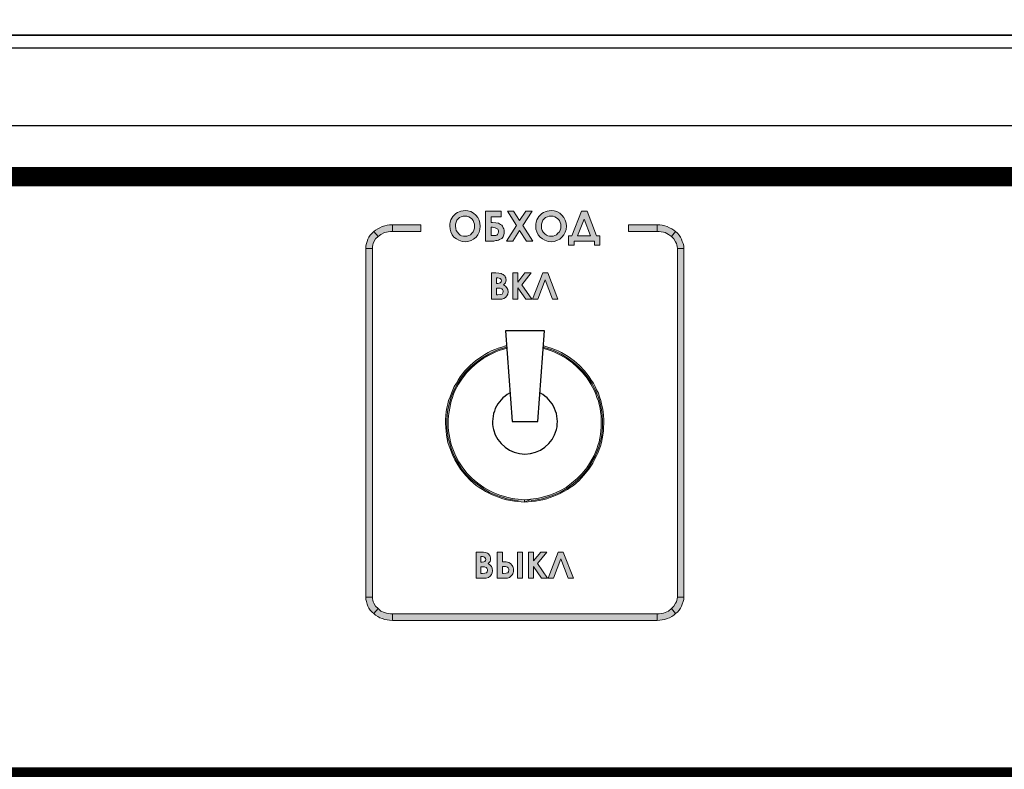
# Model space of a CAD drawing. Units: millimetres. Extents: x 1498 to 1926, y 826 to 1064.
# Drawn here: x 1762 to 1781, y 903 to 917 of the extents above; entities that cross this region are included whole.
import ezdxf

# ---------------------------------------------------------------- set-up
doc = ezdxf.new("R2010")
doc.units = ezdxf.units.MM
doc.layers.add('Кабели', color=7, linetype='Continuous')

# ---------------------------------------------------------------- blocks, each defined once
blk = doc.blocks.new('A$C442C493E')
h = blk.add_hatch(color=8)
h.dxf.hatch_style = 1
h.paths.add_polyline_path([(183.736, 112.414), (183.871, 112.604), (183.979, 112.793), (184.034, 113.01), (184.061, 113.254), (184.034, 113.497), (183.979, 113.714), (183.871, 113.931), (183.709, 114.12), (183.546, 114.256), (183.329, 114.391), (183.113, 114.445), (182.896, 114.472), (182.734, 114.445), (182.571, 114.418), (182.436, 114.364), (182.3, 114.31), (182.165, 114.229), (182.057, 114.12), (181.948, 114.012), (181.867, 113.877), (181.786, 113.741), (181.732, 113.579), (181.705, 113.416), (181.705, 113.281), (181.732, 113.037), (181.786, 112.82), (181.894, 112.604), (182.03, 112.414), (182.219, 112.279), (182.409, 112.171), (182.652, 112.089), (182.896, 112.062), (183.113, 112.089), (183.357, 112.143), (183.546, 112.252)])
h.paths.add_polyline_path([(182.896, 112.495), (182.761, 112.495), (182.625, 112.523), (182.517, 112.577), (182.409, 112.658), (182.3, 112.793), (182.192, 112.929), (182.165, 113.091), (182.138, 113.254), (182.138, 113.416), (182.192, 113.579), (182.246, 113.714), (182.355, 113.822), (182.463, 113.931), (182.598, 113.985), (182.734, 114.039), (182.869, 114.039), (183.032, 114.039), (183.167, 113.985), (183.302, 113.904), (183.411, 113.822), (183.519, 113.687), (183.573, 113.552), (183.627, 113.416), (183.627, 113.254), (183.627, 113.118), (183.573, 112.956), (183.519, 112.82), (183.411, 112.712), (183.302, 112.604), (183.167, 112.55), (183.032, 112.495)], flags=16)
h.paths.add_polyline_path([(185.713, 112.306), (185.821, 112.441), (185.848, 112.523), (185.875, 112.604), (185.902, 112.712), (185.902, 112.82), (185.902, 112.956), (185.875, 113.064), (185.821, 113.145), (185.767, 113.254), (185.713, 113.335), (185.631, 113.389), (185.55, 113.443), (185.469, 113.497), (185.252, 113.525), (185.009, 113.552), (184.9, 113.552), (184.9, 113.985), (185.658, 113.985), (185.658, 114.418), (184.467, 114.418), (184.467, 112.116), (185.117, 112.116), (185.252, 112.143), (185.361, 112.143), (185.469, 112.171), (185.55, 112.225)])
h.paths.add_polyline_path([(185.252, 112.55), (185.144, 112.55), (185.009, 112.55), (184.9, 112.55), (184.9, 113.173), (185.009, 113.173), (185.198, 113.145), (185.361, 113.064), (185.415, 113.037), (185.442, 112.983), (185.469, 112.902), (185.469, 112.82), (185.442, 112.712), (185.388, 112.631), (185.334, 112.577)], flags=16)
h.paths.add_polyline_path([(187.338, 113.308), (188.069, 114.418), (187.581, 114.418), (187.094, 113.687), (186.633, 114.418), (186.146, 114.418), (186.85, 113.308), (186.092, 112.116), (186.579, 112.116), (187.094, 112.929), (187.635, 112.116), (188.123, 112.116)])
h.paths.add_polyline_path([(190.696, 113.254), (190.669, 113.497), (190.614, 113.714), (190.506, 113.931), (190.344, 114.12), (190.181, 114.256), (189.964, 114.391), (189.748, 114.445), (189.531, 114.472), (189.369, 114.445), (189.206, 114.418), (189.071, 114.364), (188.935, 114.31), (188.8, 114.229), (188.664, 114.12), (188.583, 114.012), (188.502, 113.877), (188.421, 113.741), (188.367, 113.579), (188.34, 113.416), (188.34, 113.281), (188.34, 113.037), (188.421, 112.82), (188.529, 112.604), (188.664, 112.414), (188.854, 112.279), (189.044, 112.171), (189.287, 112.089), (189.531, 112.062), (189.748, 112.089), (189.964, 112.143), (190.181, 112.252), (190.344, 112.414), (190.506, 112.604), (190.614, 112.793), (190.669, 113.01)])
h.paths.add_polyline_path([(188.773, 113.254), (188.773, 113.416), (188.827, 113.579), (188.881, 113.714), (188.989, 113.822), (189.098, 113.931), (189.233, 113.985), (189.369, 114.039), (189.504, 114.039), (189.667, 114.039), (189.802, 113.985), (189.937, 113.904), (190.046, 113.822), (190.154, 113.687), (190.208, 113.552), (190.262, 113.416), (190.262, 113.254), (190.262, 113.118), (190.208, 112.956), (190.154, 112.82), (190.046, 112.712), (189.937, 112.604), (189.802, 112.55), (189.667, 112.495), (189.531, 112.495), (189.396, 112.495), (189.26, 112.523), (189.152, 112.577), (189.044, 112.658), (188.908, 112.793), (188.827, 112.929), (188.773, 113.091)], flags=16)
h.paths.add_polyline_path([(193.268, 112.523), (193.025, 112.523), (192.293, 114.418), (191.86, 114.418), (191.129, 112.523), (190.858, 112.523), (190.858, 111.791), (191.291, 111.791), (191.291, 112.116), (192.862, 112.116), (192.862, 111.791), (193.268, 111.791)])
h.paths.add_polyline_path([(191.562, 112.523), (192.077, 113.795), (192.564, 112.523)], flags=16)
h.paths.add_polyline_path([(189.071, 109.11), (189.639, 107.621), (190.046, 107.621), (189.26, 109.652), (188.881, 109.652), (188.096, 107.621), (188.502, 107.621)])
h.paths.add_polyline_path([(187.987, 109.652), (187.5, 109.652), (186.958, 108.948), (186.958, 109.652), (186.579, 109.652), (186.579, 107.621), (186.958, 107.621), (186.958, 108.515), (187.581, 107.621), (188.042, 107.621), (187.256, 108.731)])
h.paths.add_polyline_path([(185.929, 108.812), (186.011, 108.894), (186.038, 109.002), (186.065, 109.11), (186.038, 109.192), (186.038, 109.273), (185.983, 109.354), (185.956, 109.435), (185.875, 109.489), (185.821, 109.544), (185.74, 109.571), (185.658, 109.598), (185.496, 109.625), (185.252, 109.652), (184.927, 109.652), (184.927, 107.621), (185.496, 107.621), (185.713, 107.621), (185.875, 107.675), (186.011, 107.756), (186.119, 107.892), (186.173, 108.027), (186.2, 108.19), (186.173, 108.379), (186.119, 108.515), (186.011, 108.623), (185.848, 108.731)])
h.paths.add_polyline_path([(185.523, 108.867), (185.415, 108.84), (185.306, 108.84), (185.306, 109.273), (185.415, 109.273), (185.523, 109.246), (185.604, 109.219), (185.658, 109.137), (185.686, 109.056), (185.658, 108.975), (185.604, 108.894)], flags=16)
h.paths.add_polyline_path([(185.604, 108.487), (185.713, 108.433), (185.767, 108.379), (185.794, 108.325), (185.821, 108.271), (185.821, 108.217), (185.794, 108.108), (185.74, 108.027), (185.604, 108), (185.415, 107.973), (185.306, 107.973), (185.306, 108.487), (185.388, 108.487)], flags=16)
h.paths.add_polyline_path([(197.683, 113.362), (195.489, 113.362), (195.489, 112.848), (197.683, 112.848)])
h.paths.add_polyline_path([(198.982, 112.956), (198.82, 113.064), (198.657, 113.145), (198.468, 113.227), (198.278, 113.281), (198.089, 113.335), (197.899, 113.362), (197.683, 113.362), (197.683, 112.848), (197.845, 112.848), (198.008, 112.82), (198.17, 112.793), (198.305, 112.766), (198.576, 112.631), (198.793, 112.468), (199.118, 112.848)])
h.paths.add_polyline_path([(199.632, 112.089), (199.578, 112.252), (199.497, 112.414), (199.389, 112.577), (199.253, 112.712), (199.118, 112.848), (198.793, 112.468), (198.982, 112.279), (199.118, 112.062), (199.172, 111.927), (199.199, 111.818), (199.226, 111.683), (199.253, 111.548), (199.741, 111.548), (199.741, 111.737), (199.687, 111.927)])
h.paths.add_polyline_path([(199.741, 111.548), (199.253, 111.548), (199.253, 84.656), (199.741, 84.656)])
h.paths.add_polyline_path([(179.484, 113.362), (177.29, 113.362), (177.29, 112.848), (179.484, 112.848)])
h.paths.add_polyline_path([(177.29, 113.362), (177.074, 113.362), (176.884, 113.335), (176.695, 113.281), (176.505, 113.227), (176.315, 113.145), (176.153, 113.064), (175.99, 112.956), (175.855, 112.848), (176.18, 112.468), (176.397, 112.631), (176.668, 112.766), (176.83, 112.793), (176.965, 112.82), (177.128, 112.848), (177.29, 112.848)])
h.paths.add_polyline_path([(175.855, 112.062), (175.99, 112.279), (176.18, 112.468), (175.855, 112.848), (175.72, 112.712), (175.584, 112.577), (175.476, 112.414), (175.395, 112.252), (175.341, 112.089), (175.286, 111.927), (175.232, 111.737), (175.232, 111.548), (175.747, 111.548), (175.747, 111.683), (175.774, 111.818), (175.801, 111.927)])
h.paths.add_polyline_path([(175.747, 111.548), (175.232, 111.548), (175.232, 84.656), (175.747, 84.656)])
h.paths.add_polyline_path([(175.99, 83.952), (175.855, 84.169), (175.801, 84.277), (175.774, 84.412), (175.747, 84.521), (175.747, 84.656), (175.232, 84.656), (175.232, 84.466), (175.286, 84.304), (175.341, 84.114), (175.395, 83.952), (175.476, 83.789), (175.584, 83.654), (175.72, 83.491), (175.855, 83.383), (176.18, 83.762)])
h.paths.add_polyline_path([(177.29, 83.356), (177.128, 83.356), (176.965, 83.383), (176.83, 83.41), (176.668, 83.464), (176.397, 83.573), (176.18, 83.762), (175.855, 83.383), (175.99, 83.248), (176.153, 83.166), (176.315, 83.058), (176.505, 83.004), (176.695, 82.923), (176.884, 82.896), (177.074, 82.869), (177.29, 82.842)])
h.paths.add_polyline_path([(197.683, 83.356), (177.29, 83.356), (177.29, 82.842), (197.683, 82.842)])
h.paths.add_polyline_path([(198.82, 83.166), (198.982, 83.248), (199.118, 83.383), (198.793, 83.762), (198.576, 83.573), (198.305, 83.464), (198.17, 83.41), (198.008, 83.383), (197.845, 83.356), (197.683, 83.356), (197.683, 82.842), (197.899, 82.869), (198.089, 82.896), (198.278, 82.923), (198.468, 83.004), (198.657, 83.058)])
h.paths.add_polyline_path([(199.632, 84.114), (199.687, 84.304), (199.741, 84.466), (199.741, 84.656), (199.253, 84.656), (199.226, 84.521), (199.199, 84.412), (199.172, 84.277), (199.118, 84.169), (198.982, 83.952), (198.793, 83.762), (199.118, 83.383), (199.253, 83.491), (199.389, 83.654), (199.497, 83.789), (199.578, 83.952)])
h = blk.add_hatch(color=8)
h.dxf.hatch_style = 1
h.paths.add_polyline_path([(187.468, 92.163), (186.715, 92.239), (186.417, 92.293), (186.119, 92.347), (185.848, 92.428), (185.577, 92.51), (185.306, 92.618), (185.063, 92.726), (184.792, 92.834), (184.331, 93.105), (183.871, 93.43), (183.438, 93.809), (183.059, 94.189), (182.707, 94.622), (182.409, 95.082), (182.138, 95.57), (181.948, 96.084), (181.84, 96.355), (181.759, 96.626), (181.705, 96.897), (181.65, 97.195), (181.623, 97.465), (181.596, 97.763), (181.596, 98.061), (181.596, 98.332), (181.623, 98.63), (181.65, 98.928), (181.705, 99.226), (181.759, 99.496), (181.813, 99.767), (181.921, 100.038), (182.003, 100.309), (182.111, 100.553), (182.382, 101.067), (182.68, 101.528), (183.032, 101.961), (183.411, 102.367), (183.817, 102.719), (184.277, 103.044), (184.738, 103.315), (185.252, 103.559), (185.523, 103.667), (185.767, 103.748), (186.065, 103.829), (186.102, 103.837), (186.088, 104.035), (186.011, 104.019), (185.713, 103.938), (185.442, 103.857), (185.171, 103.748), (184.9, 103.64), (184.656, 103.505), (184.413, 103.369), (184.169, 103.207), (183.682, 102.882), (183.275, 102.503), (182.869, 102.096), (182.517, 101.636), (182.355, 101.392), (182.219, 101.148), (182.057, 100.905), (181.948, 100.634), (181.84, 100.39), (181.732, 100.092), (181.623, 99.821), (181.569, 99.551), (181.488, 99.253), (181.434, 98.955), (181.407, 98.657), (181.38, 98.359), (181.38, 98.034), (181.407, 97.736), (181.434, 97.438), (181.461, 97.14), (181.515, 96.87), (181.569, 96.572), (181.65, 96.301), (181.759, 96.03), (181.867, 95.759), (181.975, 95.488), (182.111, 95.245), (182.246, 94.974), (182.544, 94.514), (182.923, 94.053), (183.302, 93.647), (183.736, 93.268), (183.979, 93.105), (184.223, 92.943), (184.467, 92.807), (184.711, 92.672), (184.981, 92.537), (185.252, 92.428), (185.523, 92.32), (185.794, 92.239), (186.092, 92.157), (186.39, 92.103), (186.688, 92.049), (187.472, 91.978)])
h.paths.add_polyline_path([(187.986, 92.211), (187.468, 92.163), (187.472, 91.978)])
h.paths.add_polyline_path([(188.61, 92.103), (188.881, 92.157), (189.179, 92.239), (189.45, 92.32), (189.721, 92.428), (189.991, 92.537), (190.262, 92.672), (190.506, 92.807), (190.777, 92.943), (190.993, 93.105), (191.237, 93.268), (191.671, 93.647), (192.05, 94.053), (192.429, 94.514), (192.727, 94.974), (192.862, 95.245), (192.997, 95.488), (193.133, 95.759), (193.214, 96.03), (193.322, 96.301), (193.404, 96.572), (193.458, 96.87), (193.512, 97.14), (193.566, 97.438), (193.566, 97.736), (193.593, 98.034), (193.593, 98.359), (193.566, 98.657), (193.539, 98.955), (193.485, 99.253), (193.404, 99.551), (193.35, 99.821), (193.241, 100.092), (193.16, 100.39), (193.025, 100.634), (192.916, 100.905), (192.781, 101.148), (192.618, 101.392), (192.456, 101.636), (192.104, 102.096), (191.698, 102.503), (191.291, 102.882), (190.831, 103.207), (190.587, 103.369), (190.316, 103.505), (190.073, 103.64), (189.802, 103.748), (189.531, 103.857), (189.26, 103.938), (188.962, 104.019), (188.923, 104.027), (188.91, 103.834), (188.935, 103.829), (189.206, 103.748), (189.45, 103.667), (189.721, 103.559), (190.235, 103.315), (190.696, 103.044), (191.156, 102.719), (191.562, 102.367), (191.941, 101.961), (192.293, 101.528), (192.591, 101.067), (192.862, 100.553), (192.97, 100.309), (193.052, 100.038), (193.16, 99.767), (193.214, 99.496), (193.295, 99.226), (193.322, 98.928), (193.377, 98.63), (193.377, 98.332), (193.377, 98.061), (193.377, 97.763), (193.35, 97.465), (193.322, 97.195), (193.268, 96.897), (193.214, 96.626), (193.133, 96.355), (193.052, 96.084), (192.835, 95.57), (192.564, 95.082), (192.266, 94.622), (191.914, 94.189), (191.535, 93.809), (191.102, 93.43), (190.669, 93.105), (190.181, 92.834), (189.91, 92.726), (189.667, 92.618), (189.396, 92.51), (189.125, 92.428), (188.854, 92.347), (188.556, 92.293), (188.395, 92.249), (187.986, 92.211), (187.472, 91.978), (188.312, 92.049)])
h = blk.add_hatch(color=8)
h.dxf.hatch_style = 1
h.paths.add_polyline_path([(184.927, 87.012), (184.819, 87.12), (184.656, 87.229), (184.738, 87.31), (184.819, 87.391), (184.846, 87.499), (184.846, 87.608), (184.846, 87.689), (184.819, 87.77), (184.792, 87.852), (184.738, 87.906), (184.684, 87.987), (184.629, 88.041), (184.548, 88.068), (184.467, 88.095), (184.304, 88.122), (184.061, 88.122), (183.736, 88.122), (183.736, 86.118), (184.304, 86.118), (184.521, 86.118), (184.684, 86.173), (184.819, 86.254), (184.927, 86.389), (184.981, 86.525), (185.009, 86.687), (184.981, 86.877)])
h.paths.add_polyline_path([(184.602, 86.822), (184.629, 86.768), (184.629, 86.714), (184.602, 86.606), (184.548, 86.525), (184.413, 86.497), (184.223, 86.47), (184.115, 86.47), (184.115, 86.985), (184.196, 86.985), (184.386, 86.985), (184.521, 86.931), (184.575, 86.877)], flags=16)
h.paths.add_polyline_path([(184.413, 87.391), (184.331, 87.364), (184.196, 87.337), (184.115, 87.337), (184.115, 87.77), (184.223, 87.77), (184.331, 87.743), (184.413, 87.716), (184.467, 87.635), (184.494, 87.554), (184.467, 87.472)], flags=16)
h.paths.add_polyline_path([(186.525, 87.093), (186.39, 87.229), (186.254, 87.31), (186.065, 87.364), (185.848, 87.364), (185.767, 87.364), (185.767, 88.122), (185.361, 88.122), (185.361, 86.118), (185.929, 86.118), (186.146, 86.118), (186.308, 86.173), (186.417, 86.254), (186.525, 86.362), (186.579, 86.443), (186.606, 86.525), (186.633, 86.633), (186.633, 86.714), (186.633, 86.822), (186.606, 86.931), (186.579, 87.012)])
h.paths.add_polyline_path([(185.767, 87.012), (185.848, 87.012), (186.011, 87.012), (186.146, 86.958), (186.2, 86.904), (186.227, 86.85), (186.254, 86.795), (186.254, 86.741), (186.227, 86.606), (186.173, 86.525), (186.065, 86.497), (185.848, 86.47), (185.767, 86.47)], flags=16)
h.paths.add_polyline_path([(187.31, 88.122), (186.931, 88.122), (186.931, 86.118), (187.31, 86.118)])
h.paths.add_polyline_path([(188.475, 87.229), (189.179, 88.122), (188.719, 88.122), (188.15, 87.445), (188.15, 88.122), (187.771, 88.122), (187.771, 86.118), (188.15, 86.118), (188.15, 87.012), (188.773, 86.118), (189.233, 86.118)])
h.paths.add_polyline_path([(190.262, 87.608), (190.831, 86.118), (191.237, 86.118), (190.452, 88.122), (190.073, 88.122), (189.287, 86.118), (189.694, 86.118)])
at = {"color": 8}
for p, q in [((457.6, 128), (24.6, 128)), ((456.5, 128), (26.5, 128)), ((456.5, 127), (26.5, 127)), ((456.6, 121), (25.6, 121)), ((189.006, 105.182), (186.006, 105.182)), ((186.006, 105.182), (186.506, 98.182)), ((188.506, 98.182), (189.006, 105.182)), ((186.506, 98.182), (188.506, 98.182))]:
    blk.add_line(p, q, dxfattribs=at)
at = {"color": 8, "lineweight": 0}
for p, q in [((181.786, 113.741), (181.867, 113.877)), ((181.867, 113.877), (181.948, 114.012)), ((181.948, 114.012), (182.057, 114.12)), ((182.057, 114.12), (182.165, 114.229)), ((182.165, 114.229), (182.3, 114.31)), ((182.3, 114.31), (182.436, 114.364)), ((182.463, 113.931), (182.355, 113.822)), ((182.436, 114.364), (182.571, 114.418)), ((182.598, 113.985), (182.463, 113.931)), ((182.571, 114.418), (182.734, 114.445)), ((182.734, 114.039), (182.598, 113.985)), ((182.734, 114.445), (182.896, 114.472)), ((182.869, 114.039), (182.734, 114.039)), ((183.032, 114.039), (182.869, 114.039)), ((182.869, 114.039), (182.869, 114.039)), ((182.896, 114.472), (183.113, 114.445)), ((182.896, 114.472), (182.896, 114.472)), ((183.167, 113.985), (183.032, 114.039)), ((183.113, 114.445), (183.329, 114.391)), ((183.302, 113.904), (183.167, 113.985)), ((183.411, 113.822), (183.302, 113.904)), ((183.329, 114.391), (183.546, 114.256)), ((183.546, 114.256), (183.709, 114.12)), ((183.709, 114.12), (183.871, 113.931)), ((183.871, 113.931), (183.979, 113.714)), ((184.467, 112.116), (184.467, 114.418)), ((184.467, 114.418), (185.658, 114.418)), ((185.658, 113.985), (184.9, 113.985)), ((184.9, 113.985), (184.9, 113.552)), ((185.658, 114.418), (185.658, 113.985)), ((186.146, 114.418), (186.633, 114.418)), ((186.85, 113.308), (186.146, 114.418)), ((186.146, 114.418), (186.146, 114.418)), ((186.633, 114.418), (187.094, 113.687)), ((187.094, 113.687), (187.581, 114.418)), ((188.069, 114.418), (187.338, 113.308)), ((187.581, 114.418), (188.069, 114.418)), ((188.421, 113.741), (188.502, 113.877)), ((188.502, 113.877), (188.583, 114.012)), ((188.583, 114.012), (188.664, 114.12)), ((188.664, 114.12), (188.8, 114.229)), ((188.8, 114.229), (188.935, 114.31)), ((188.935, 114.31), (189.071, 114.364)), ((189.098, 113.931), (188.989, 113.822)), ((189.071, 114.364), (189.206, 114.418)), ((189.233, 113.985), (189.098, 113.931)), ((189.206, 114.418), (189.369, 114.445)), ((189.369, 114.039), (189.233, 113.985)), ((189.369, 114.445), (189.531, 114.472)), ((189.504, 114.039), (189.369, 114.039)), ((189.667, 114.039), (189.504, 114.039)), ((189.504, 114.039), (189.504, 114.039)), ((189.531, 114.472), (189.748, 114.445)), ((189.531, 114.472), (189.531, 114.472)), ((189.802, 113.985), (189.667, 114.039)), ((189.748, 114.445), (189.964, 114.391)), ((189.937, 113.904), (189.802, 113.985)), ((190.046, 113.822), (189.937, 113.904)), ((189.964, 114.391), (190.181, 114.256)), ((190.181, 114.256), (190.344, 114.12)), ((190.344, 114.12), (190.506, 113.931)), ((190.506, 113.931), (190.614, 113.714)), ((191.129, 112.523), (191.86, 114.418)), ((191.86, 114.418), (192.293, 114.418)), ((191.86, 114.418), (191.86, 114.418)), ((192.293, 114.418), (193.025, 112.523)), ((176.153, 113.064), (176.315, 113.145)), ((176.315, 113.145), (176.505, 113.227)), ((176.505, 113.227), (176.695, 113.281)), ((176.695, 113.281), (176.884, 113.335)), ((176.884, 113.335), (177.074, 113.362)), ((177.074, 113.362), (177.29, 113.362)), ((177.29, 113.362), (177.29, 112.848)), ((177.29, 113.362), (179.484, 113.362)), ((177.29, 112.848), (177.29, 113.362)), ((177.29, 113.362), (177.29, 113.362)), ((179.484, 112.848), (179.484, 113.362)), ((179.484, 112.848), (179.484, 113.362)), ((181.705, 113.416), (181.732, 113.579)), ((181.705, 113.281), (181.705, 113.416)), ((181.732, 113.037), (181.705, 113.281)), ((181.732, 113.579), (181.786, 113.741)), ((182.192, 113.579), (182.138, 113.416)), ((182.138, 113.416), (182.138, 113.254)), ((182.138, 113.254), (182.165, 113.091)), ((182.165, 113.091), (182.192, 112.929)), ((182.246, 113.714), (182.192, 113.579)), ((182.355, 113.822), (182.246, 113.714)), ((183.519, 113.687), (183.411, 113.822)), ((183.573, 113.552), (183.519, 113.687)), ((183.627, 113.416), (183.573, 113.552)), ((183.573, 112.956), (183.627, 113.118)), ((183.627, 113.254), (183.627, 113.416)), ((183.627, 113.118), (183.627, 113.254)), ((183.979, 113.714), (184.034, 113.497)), ((184.034, 113.497), (184.061, 113.254)), ((184.061, 113.254), (184.034, 113.01)), ((184.9, 113.552), (185.009, 113.552)), ((184.9, 113.173), (184.9, 112.55)), ((185.009, 113.173), (184.9, 113.173)), ((184.9, 113.173), (184.9, 113.173)), ((185.009, 113.552), (185.252, 113.525)), ((185.198, 113.145), (185.009, 113.173)), ((185.361, 113.064), (185.198, 113.145)), ((185.252, 113.525), (185.469, 113.497)), ((185.469, 113.497), (185.55, 113.443)), ((185.55, 113.443), (185.631, 113.389)), ((185.631, 113.389), (185.713, 113.335)), ((185.713, 113.335), (185.767, 113.254)), ((185.767, 113.254), (185.821, 113.145)), ((185.821, 113.145), (185.875, 113.064)), ((186.092, 112.116), (186.85, 113.308)), ((187.338, 113.308), (188.123, 112.116)), ((188.34, 113.416), (188.367, 113.579)), ((188.34, 113.281), (188.34, 113.416)), ((188.34, 113.037), (188.34, 113.281)), ((188.367, 113.579), (188.421, 113.741)), ((188.827, 113.579), (188.773, 113.416)), ((188.773, 113.416), (188.773, 113.254)), ((188.773, 113.254), (188.773, 113.091)), ((188.773, 113.091), (188.827, 112.929)), ((188.881, 113.714), (188.827, 113.579)), ((188.989, 113.822), (188.881, 113.714)), ((190.154, 113.687), (190.046, 113.822)), ((190.208, 113.552), (190.154, 113.687)), ((190.262, 113.416), (190.208, 113.552)), ((190.208, 112.956), (190.262, 113.118)), ((190.262, 113.254), (190.262, 113.416)), ((190.262, 113.118), (190.262, 113.254)), ((190.614, 113.714), (190.669, 113.497)), ((190.669, 113.497), (190.696, 113.254)), ((190.696, 113.254), (190.669, 113.01)), ((192.077, 113.795), (191.562, 112.523)), ((192.564, 112.523), (192.077, 113.795)), ((192.077, 113.795), (192.077, 113.795)), ((195.489, 113.362), (195.489, 112.848)), ((195.489, 113.362), (195.489, 112.848)), ((195.489, 113.362), (197.683, 113.362)), ((197.683, 113.362), (197.899, 113.362)), ((197.683, 112.848), (197.683, 113.362)), ((197.683, 113.362), (197.683, 113.362)), ((197.683, 113.362), (197.683, 112.848)), ((197.899, 113.362), (198.089, 113.335)), ((198.089, 113.335), (198.278, 113.281)), ((198.278, 113.281), (198.468, 113.227)), ((198.468, 113.227), (198.657, 113.145)), ((198.657, 113.145), (198.82, 113.064)), ((175.395, 112.252), (175.476, 112.414)), ((175.476, 112.414), (175.584, 112.577)), ((175.584, 112.577), (175.72, 112.712)), ((175.72, 112.712), (175.855, 112.848)), ((175.855, 112.848), (175.99, 112.956)), ((176.18, 112.468), (175.855, 112.848)), ((175.855, 112.848), (175.855, 112.848)), ((175.855, 112.848), (176.18, 112.468)), ((175.99, 112.956), (176.153, 113.064)), ((176.18, 112.468), (175.99, 112.279)), ((176.397, 112.631), (176.18, 112.468)), ((176.668, 112.766), (176.397, 112.631)), ((176.83, 112.793), (176.668, 112.766)), ((176.965, 112.82), (176.83, 112.793)), ((177.128, 112.848), (176.965, 112.82)), ((177.29, 112.848), (177.128, 112.848)), ((179.484, 112.848), (177.29, 112.848)), ((181.786, 112.82), (181.732, 113.037)), ((181.894, 112.604), (181.786, 112.82)), ((182.03, 112.414), (181.894, 112.604)), ((182.219, 112.279), (182.03, 112.414)), ((182.192, 112.929), (182.3, 112.793)), ((182.3, 112.793), (182.409, 112.658)), ((182.409, 112.658), (182.517, 112.577)), ((182.517, 112.577), (182.625, 112.523)), ((182.625, 112.523), (182.761, 112.495)), ((182.761, 112.495), (182.896, 112.495)), ((182.896, 112.495), (183.032, 112.495)), ((183.032, 112.495), (183.167, 112.55)), ((183.167, 112.55), (183.302, 112.604)), ((183.302, 112.604), (183.411, 112.712)), ((183.411, 112.712), (183.519, 112.82)), ((183.519, 112.82), (183.573, 112.956)), ((183.736, 112.414), (183.546, 112.252)), ((183.871, 112.604), (183.736, 112.414)), ((183.979, 112.793), (183.871, 112.604)), ((184.034, 113.01), (183.979, 112.793)), ((184.9, 112.55), (185.009, 112.55)), ((185.009, 112.55), (185.144, 112.55)), ((185.144, 112.55), (185.252, 112.55)), ((185.252, 112.55), (185.334, 112.577)), ((185.334, 112.577), (185.388, 112.631)), ((185.415, 113.037), (185.361, 113.064)), ((185.388, 112.631), (185.442, 112.712)), ((185.442, 112.983), (185.415, 113.037)), ((185.469, 112.902), (185.442, 112.983)), ((185.442, 112.712), (185.469, 112.82)), ((185.469, 112.82), (185.469, 112.902)), ((185.821, 112.441), (185.713, 112.306)), ((185.848, 112.523), (185.821, 112.441)), ((185.875, 112.604), (185.848, 112.523)), ((185.875, 113.064), (185.902, 112.956)), ((185.902, 112.712), (185.875, 112.604)), ((185.902, 112.956), (185.902, 112.82)), ((185.902, 112.82), (185.902, 112.712)), ((187.094, 112.929), (186.579, 112.116)), ((187.635, 112.116), (187.094, 112.929)), ((188.421, 112.82), (188.34, 113.037)), ((188.529, 112.604), (188.421, 112.82)), ((188.664, 112.414), (188.529, 112.604)), ((188.854, 112.279), (188.664, 112.414)), ((188.827, 112.929), (188.908, 112.793)), ((188.908, 112.793), (189.044, 112.658)), ((189.044, 112.658), (189.152, 112.577)), ((189.152, 112.577), (189.26, 112.523)), ((189.26, 112.523), (189.396, 112.495)), ((189.396, 112.495), (189.531, 112.495)), ((189.531, 112.495), (189.667, 112.495)), ((189.667, 112.495), (189.802, 112.55)), ((189.802, 112.55), (189.937, 112.604)), ((189.937, 112.604), (190.046, 112.712)), ((190.046, 112.712), (190.154, 112.82)), ((190.154, 112.82), (190.208, 112.956)), ((190.344, 112.414), (190.181, 112.252)), ((190.506, 112.604), (190.344, 112.414)), ((190.614, 112.793), (190.506, 112.604)), ((190.669, 113.01), (190.614, 112.793)), ((190.858, 111.791), (190.858, 112.523)), ((190.858, 112.523), (191.129, 112.523)), ((191.562, 112.523), (192.564, 112.523)), ((193.025, 112.523), (193.268, 112.523)), ((193.268, 112.523), (193.268, 111.791)), ((197.683, 112.848), (195.489, 112.848)), ((197.845, 112.848), (197.683, 112.848)), ((198.008, 112.82), (197.845, 112.848)), ((198.17, 112.793), (198.008, 112.82)), ((198.305, 112.766), (198.17, 112.793)), ((198.576, 112.631), (198.305, 112.766)), ((198.793, 112.468), (198.576, 112.631)), ((198.793, 112.468), (199.118, 112.848)), ((199.118, 112.848), (198.793, 112.468)), ((198.982, 112.279), (198.793, 112.468)), ((198.82, 113.064), (198.982, 112.956)), ((198.982, 112.956), (199.118, 112.848)), ((199.118, 112.848), (199.253, 112.712)), ((199.118, 112.848), (199.118, 112.848)), ((199.253, 112.712), (199.389, 112.577)), ((199.389, 112.577), (199.497, 112.414)), ((199.497, 112.414), (199.578, 112.252)), ((175.232, 111.737), (175.286, 111.927)), ((175.232, 111.548), (175.232, 111.737)), ((175.286, 111.927), (175.341, 112.089)), ((175.341, 112.089), (175.395, 112.252)), ((175.774, 111.818), (175.747, 111.683)), ((175.747, 111.683), (175.747, 111.548)), ((175.801, 111.927), (175.774, 111.818)), ((175.855, 112.062), (175.801, 111.927)), ((175.99, 112.279), (175.855, 112.062)), ((182.409, 112.171), (182.219, 112.279)), ((182.652, 112.089), (182.409, 112.171)), ((182.896, 112.062), (182.652, 112.089)), ((183.113, 112.089), (182.896, 112.062)), ((183.357, 112.143), (183.113, 112.089)), ((183.546, 112.252), (183.357, 112.143)), ((185.117, 112.116), (184.467, 112.116)), ((184.467, 112.116), (184.467, 112.116)), ((185.252, 112.143), (185.117, 112.116)), ((185.361, 112.143), (185.252, 112.143)), ((185.469, 112.171), (185.361, 112.143)), ((185.55, 112.225), (185.469, 112.171)), ((185.713, 112.306), (185.55, 112.225)), ((186.579, 112.116), (186.092, 112.116)), ((188.123, 112.116), (187.635, 112.116)), ((189.044, 112.171), (188.854, 112.279)), ((189.287, 112.089), (189.044, 112.171)), ((189.531, 112.062), (189.287, 112.089)), ((189.748, 112.089), (189.531, 112.062)), ((189.964, 112.143), (189.748, 112.089)), ((190.181, 112.252), (189.964, 112.143)), ((191.291, 111.791), (190.858, 111.791)), ((192.862, 112.116), (191.291, 112.116)), ((191.291, 112.116), (191.291, 111.791)), ((192.862, 111.791), (192.862, 112.116)), ((193.268, 111.791), (192.862, 111.791)), ((199.118, 112.062), (198.982, 112.279)), ((199.172, 111.927), (199.118, 112.062)), ((199.199, 111.818), (199.172, 111.927)), ((199.226, 111.683), (199.199, 111.818)), ((199.253, 111.548), (199.226, 111.683)), ((199.578, 112.252), (199.632, 112.089)), ((199.632, 112.089), (199.687, 111.927)), ((199.687, 111.927), (199.741, 111.737)), ((199.741, 111.737), (199.741, 111.548)), ((175.747, 111.548), (175.232, 111.548)), ((175.232, 111.548), (175.232, 111.548)), ((175.232, 84.656), (175.232, 111.548)), ((175.232, 111.548), (175.747, 111.548)), ((175.747, 111.548), (175.747, 84.656)), ((199.253, 84.656), (199.253, 111.548)), ((199.253, 111.548), (199.741, 111.548)), ((199.741, 111.548), (199.253, 111.548)), ((199.741, 111.548), (199.741, 84.656)), ((199.741, 111.548), (199.741, 111.548)), ((184.927, 107.621), (184.927, 109.652)), ((184.927, 109.652), (185.252, 109.652)), ((185.252, 109.652), (185.496, 109.625)), ((185.496, 109.625), (185.658, 109.598)), ((185.658, 109.598), (185.74, 109.571)), ((185.74, 109.571), (185.821, 109.544)), ((185.821, 109.544), (185.875, 109.489)), ((185.875, 109.489), (185.956, 109.435)), ((185.956, 109.435), (185.983, 109.354)), ((185.983, 109.354), (186.038, 109.273)), ((186.579, 109.652), (186.958, 109.652)), ((186.579, 107.621), (186.579, 109.652)), ((186.579, 109.652), (186.579, 109.652)), ((186.958, 109.652), (186.958, 108.948)), ((186.958, 108.948), (187.5, 109.652)), ((187.987, 109.652), (187.256, 108.731)), ((187.5, 109.652), (187.987, 109.652)), ((188.096, 107.621), (188.881, 109.652)), ((188.881, 109.652), (189.26, 109.652)), ((189.26, 109.652), (190.046, 107.621)), ((185.306, 109.273), (185.306, 108.84)), ((185.415, 109.273), (185.306, 109.273)), ((185.306, 109.273), (185.306, 109.273)), ((185.306, 108.84), (185.415, 108.84)), ((185.523, 109.246), (185.415, 109.273)), ((185.415, 108.84), (185.523, 108.867)), ((185.604, 109.219), (185.523, 109.246)), ((185.523, 108.867), (185.604, 108.894)), ((185.658, 109.137), (185.604, 109.219)), ((185.604, 108.894), (185.658, 108.975)), ((185.686, 109.056), (185.658, 109.137)), ((185.658, 108.975), (185.686, 109.056)), ((185.929, 108.812), (185.848, 108.731)), ((185.848, 108.731), (186.011, 108.623)), ((186.011, 108.894), (185.929, 108.812)), ((186.038, 109.002), (186.011, 108.894)), ((186.011, 108.623), (186.119, 108.515)), ((186.038, 109.273), (186.038, 109.192)), ((186.038, 109.192), (186.065, 109.11)), ((186.065, 109.11), (186.038, 109.002)), ((187.256, 108.731), (188.042, 107.621)), ((189.071, 109.11), (188.502, 107.621)), ((189.639, 107.621), (189.071, 109.11)), ((185.306, 108.487), (185.306, 107.973)), ((185.388, 108.487), (185.306, 108.487)), ((185.306, 108.487), (185.306, 108.487)), ((185.306, 107.973), (185.415, 107.973)), ((185.604, 108.487), (185.388, 108.487)), ((185.415, 107.973), (185.604, 108)), ((185.713, 108.433), (185.604, 108.487)), ((185.604, 108), (185.74, 108.027)), ((185.767, 108.379), (185.713, 108.433)), ((185.74, 108.027), (185.794, 108.108)), ((185.794, 108.325), (185.767, 108.379)), ((185.821, 108.271), (185.794, 108.325)), ((185.794, 108.108), (185.821, 108.217)), ((185.821, 108.217), (185.821, 108.271)), ((186.119, 107.892), (186.011, 107.756)), ((186.119, 108.515), (186.173, 108.379)), ((186.173, 108.027), (186.119, 107.892)), ((186.173, 108.379), (186.2, 108.19)), ((186.2, 108.19), (186.173, 108.027)), ((187.581, 107.621), (186.958, 108.515)), ((186.958, 108.515), (186.958, 107.621)), ((185.496, 107.621), (184.927, 107.621)), ((184.927, 107.621), (184.927, 107.621)), ((185.713, 107.621), (185.496, 107.621)), ((185.875, 107.675), (185.713, 107.621)), ((186.011, 107.756), (185.875, 107.675)), ((186.958, 107.621), (186.579, 107.621)), ((188.042, 107.621), (187.581, 107.621)), ((188.502, 107.621), (188.096, 107.621)), ((190.046, 107.621), (189.639, 107.621)), ((189.639, 107.621), (189.639, 107.621)), ((185.713, 103.938), (186.011, 104.019)), ((186.011, 104.019), (186.088, 104.035)), ((188.923, 104.027), (188.962, 104.019)), ((188.962, 104.019), (189.26, 103.938)), ((184.169, 103.207), (184.413, 103.369)), ((184.711, 103.396), (184.223, 103.098)), ((184.738, 103.315), (184.277, 103.044)), ((184.413, 103.369), (184.656, 103.505)), ((184.656, 103.505), (184.9, 103.64)), ((185.225, 103.64), (184.711, 103.396)), ((185.252, 103.559), (184.738, 103.315)), ((184.9, 103.64), (185.171, 103.748)), ((185.171, 103.748), (185.442, 103.857)), ((185.469, 103.748), (185.225, 103.64)), ((185.523, 103.667), (185.252, 103.559)), ((185.442, 103.857), (185.713, 103.938)), ((185.74, 103.829), (185.469, 103.748)), ((185.767, 103.748), (185.523, 103.667)), ((186.038, 103.911), (185.74, 103.829)), ((186.065, 103.829), (185.767, 103.748)), ((186.096, 103.922), (186.038, 103.911)), ((186.102, 103.837), (186.065, 103.829)), ((188.935, 103.829), (188.91, 103.834)), ((188.935, 103.911), (188.915, 103.915)), ((189.233, 103.829), (188.935, 103.911)), ((189.206, 103.748), (188.935, 103.829)), ((189.45, 103.667), (189.206, 103.748)), ((189.504, 103.748), (189.233, 103.829)), ((189.26, 103.938), (189.531, 103.857)), ((189.721, 103.559), (189.45, 103.667)), ((189.775, 103.64), (189.504, 103.748)), ((189.531, 103.857), (189.802, 103.748)), ((190.235, 103.315), (189.721, 103.559)), ((190.289, 103.396), (189.775, 103.64)), ((189.802, 103.748), (190.073, 103.64)), ((190.073, 103.64), (190.316, 103.505)), ((190.696, 103.044), (190.235, 103.315)), ((190.75, 103.098), (190.289, 103.396)), ((190.316, 103.505), (190.587, 103.369)), ((190.587, 103.369), (190.831, 103.207)), ((182.869, 102.096), (183.275, 102.503)), ((183.275, 102.503), (183.682, 102.882)), ((183.763, 102.773), (183.329, 102.421)), ((183.817, 102.719), (183.411, 102.367)), ((183.682, 102.882), (184.169, 103.207)), ((184.223, 103.098), (183.763, 102.773)), ((184.277, 103.044), (183.817, 102.719)), ((191.156, 102.719), (190.696, 103.044)), ((191.21, 102.773), (190.75, 103.098)), ((190.831, 103.207), (191.291, 102.882)), ((191.562, 102.367), (191.156, 102.719)), ((191.643, 102.421), (191.21, 102.773)), ((191.291, 102.882), (191.698, 102.503)), ((191.698, 102.503), (192.104, 102.096)), ((182.517, 101.636), (182.869, 102.096)), ((182.95, 102.015), (182.598, 101.555)), ((183.032, 101.961), (182.68, 101.528)), ((183.329, 102.421), (182.95, 102.015)), ((183.411, 102.367), (183.032, 101.961)), ((191.941, 101.961), (191.562, 102.367)), ((192.023, 102.015), (191.643, 102.421)), ((192.293, 101.528), (191.941, 101.961)), ((192.375, 101.555), (192.023, 102.015)), ((192.104, 102.096), (192.456, 101.636)), ((182.3, 101.094), (182.03, 100.58)), ((182.057, 100.905), (182.219, 101.148)), ((182.382, 101.067), (182.111, 100.553)), ((182.219, 101.148), (182.355, 101.392)), ((182.598, 101.555), (182.3, 101.094)), ((182.355, 101.392), (182.517, 101.636)), ((182.68, 101.528), (182.382, 101.067)), ((192.591, 101.067), (192.293, 101.528)), ((192.673, 101.094), (192.375, 101.555)), ((192.456, 101.636), (192.618, 101.392)), ((192.862, 100.553), (192.591, 101.067)), ((192.618, 101.392), (192.781, 101.148)), ((192.943, 100.58), (192.673, 101.094)), ((192.781, 101.148), (192.916, 100.905)), ((181.732, 100.092), (181.84, 100.39)), ((181.921, 100.336), (181.813, 100.065)), ((181.84, 100.39), (181.948, 100.634)), ((182.03, 100.58), (181.921, 100.336)), ((182.003, 100.309), (181.921, 100.038)), ((181.948, 100.634), (182.057, 100.905)), ((182.111, 100.553), (182.003, 100.309)), ((192.97, 100.309), (192.862, 100.553)), ((192.916, 100.905), (193.025, 100.634)), ((193.052, 100.336), (192.943, 100.58)), ((193.052, 100.038), (192.97, 100.309)), ((193.025, 100.634), (193.16, 100.39)), ((193.16, 100.065), (193.052, 100.336)), ((193.16, 100.39), (193.241, 100.092)), ((181.488, 99.253), (181.569, 99.551)), ((181.569, 99.551), (181.623, 99.821)), ((181.65, 99.496), (181.596, 99.226)), ((181.623, 99.821), (181.732, 100.092)), ((181.732, 99.794), (181.65, 99.496)), ((181.759, 99.496), (181.705, 99.226)), ((181.813, 100.065), (181.732, 99.794)), ((181.813, 99.767), (181.759, 99.496)), ((181.921, 100.038), (181.813, 99.767)), ((193.16, 99.767), (193.052, 100.038)), ((193.241, 99.794), (193.16, 100.065)), ((193.214, 99.496), (193.16, 99.767)), ((193.295, 99.226), (193.214, 99.496)), ((193.241, 100.092), (193.35, 99.821)), ((193.322, 99.496), (193.241, 99.794)), ((193.377, 99.226), (193.322, 99.496)), ((193.35, 99.821), (193.404, 99.551)), ((193.404, 99.551), (193.485, 99.253)), ((181.407, 98.657), (181.434, 98.955)), ((181.434, 98.955), (181.488, 99.253)), ((181.542, 98.928), (181.515, 98.63)), ((181.596, 99.226), (181.542, 98.928)), ((181.65, 98.928), (181.623, 98.63)), ((181.705, 99.226), (181.65, 98.928)), ((193.322, 98.928), (193.295, 99.226)), ((193.377, 98.63), (193.322, 98.928)), ((193.431, 98.928), (193.377, 99.226)), ((193.458, 98.63), (193.431, 98.928)), ((193.485, 99.253), (193.539, 98.955)), ((193.539, 98.955), (193.566, 98.657)), ((181.38, 98.359), (181.407, 98.657)), ((181.38, 98.034), (181.38, 98.359)), ((181.407, 97.736), (181.38, 98.034)), ((181.515, 98.63), (181.488, 98.332)), ((181.488, 98.332), (181.488, 98.034)), ((181.488, 98.034), (181.488, 97.736)), ((181.623, 98.63), (181.596, 98.332)), ((181.596, 98.332), (181.596, 98.061)), ((181.596, 98.061), (181.596, 97.763)), ((193.377, 98.332), (193.377, 98.63)), ((193.377, 98.061), (193.377, 98.332)), ((193.377, 97.763), (193.377, 98.061)), ((193.485, 98.332), (193.458, 98.63)), ((193.485, 98.034), (193.485, 98.332)), ((193.485, 97.736), (193.485, 98.034)), ((193.566, 98.657), (193.593, 98.359)), ((193.593, 98.034), (193.566, 97.736)), ((193.593, 98.359), (193.593, 98.034)), ((181.434, 97.438), (181.407, 97.736)), ((181.461, 97.14), (181.434, 97.438)), ((181.515, 96.87), (181.461, 97.14)), ((181.488, 97.736), (181.515, 97.438)), ((181.515, 97.438), (181.569, 97.14)), ((181.569, 97.14), (181.596, 96.87)), ((181.596, 97.763), (181.623, 97.465)), ((181.623, 97.465), (181.65, 97.195)), ((181.65, 97.195), (181.705, 96.897)), ((193.268, 96.897), (193.322, 97.195)), ((193.322, 97.195), (193.35, 97.465)), ((193.35, 97.465), (193.377, 97.763)), ((193.377, 96.87), (193.431, 97.14)), ((193.431, 97.14), (193.458, 97.438)), ((193.458, 97.438), (193.485, 97.736)), ((193.512, 97.14), (193.458, 96.87)), ((193.566, 97.438), (193.512, 97.14)), ((193.566, 97.736), (193.566, 97.438)), ((181.569, 96.572), (181.515, 96.87)), ((181.65, 96.301), (181.569, 96.572)), ((181.596, 96.87), (181.678, 96.599)), ((181.678, 96.599), (181.759, 96.301)), ((181.705, 96.897), (181.759, 96.626)), ((181.759, 96.626), (181.84, 96.355)), ((193.133, 96.355), (193.214, 96.626)), ((193.214, 96.626), (193.268, 96.897)), ((193.214, 96.301), (193.295, 96.599)), ((193.295, 96.599), (193.377, 96.87)), ((193.404, 96.572), (193.322, 96.301)), ((193.458, 96.87), (193.404, 96.572)), ((181.759, 96.03), (181.65, 96.301)), ((181.759, 96.301), (181.84, 96.03)), ((181.867, 95.759), (181.759, 96.03)), ((181.84, 96.355), (181.948, 96.084)), ((181.84, 96.03), (182.057, 95.516)), ((181.975, 95.488), (181.867, 95.759)), ((181.948, 96.084), (182.138, 95.57)), ((192.835, 95.57), (193.052, 96.084)), ((192.916, 95.516), (193.133, 96.03)), ((193.133, 95.759), (192.997, 95.488)), ((193.052, 96.084), (193.133, 96.355)), ((193.133, 96.03), (193.214, 96.301)), ((193.214, 96.03), (193.133, 95.759)), ((193.322, 96.301), (193.214, 96.03)), ((182.111, 95.245), (181.975, 95.488)), ((182.057, 95.516), (182.327, 95.028)), ((182.246, 94.974), (182.111, 95.245)), ((182.138, 95.57), (182.409, 95.082)), ((182.544, 94.514), (182.246, 94.974)), ((182.327, 95.028), (182.625, 94.541)), ((182.409, 95.082), (182.707, 94.622)), ((192.266, 94.622), (192.564, 95.082)), ((192.348, 94.541), (192.645, 95.028)), ((192.727, 94.974), (192.429, 94.514)), ((192.564, 95.082), (192.835, 95.57)), ((192.645, 95.028), (192.916, 95.516)), ((192.862, 95.245), (192.727, 94.974)), ((192.997, 95.488), (192.862, 95.245)), ((182.923, 94.053), (182.544, 94.514)), ((182.625, 94.541), (182.977, 94.107)), ((182.707, 94.622), (183.059, 94.189)), ((182.977, 94.107), (183.384, 93.701)), ((183.059, 94.189), (183.438, 93.809)), ((191.535, 93.809), (191.914, 94.189)), ((191.589, 93.701), (191.995, 94.107)), ((191.914, 94.189), (192.266, 94.622)), ((191.995, 94.107), (192.348, 94.541)), ((192.429, 94.514), (192.05, 94.053)), ((183.302, 93.647), (182.923, 94.053)), ((183.736, 93.268), (183.302, 93.647)), ((183.384, 93.701), (183.817, 93.349)), ((183.438, 93.809), (183.871, 93.43)), ((183.817, 93.349), (184.277, 93.024)), ((183.871, 93.43), (184.331, 93.105)), ((190.669, 93.105), (191.102, 93.43)), ((190.723, 93.024), (191.183, 93.349)), ((191.102, 93.43), (191.535, 93.809)), ((191.183, 93.349), (191.589, 93.701)), ((191.671, 93.647), (191.237, 93.268)), ((192.05, 94.053), (191.671, 93.647)), ((183.979, 93.105), (183.736, 93.268)), ((184.223, 92.943), (183.979, 93.105)), ((184.467, 92.807), (184.223, 92.943)), ((184.277, 93.024), (184.765, 92.726)), ((184.331, 93.105), (184.792, 92.834)), ((184.711, 92.672), (184.467, 92.807)), ((184.981, 92.537), (184.711, 92.672)), ((184.765, 92.726), (185.009, 92.618)), ((184.792, 92.834), (185.063, 92.726)), ((185.009, 92.618), (185.279, 92.51)), ((185.063, 92.726), (185.306, 92.618)), ((185.306, 92.618), (185.577, 92.51)), ((189.396, 92.51), (189.667, 92.618)), ((189.667, 92.618), (189.91, 92.726)), ((189.694, 92.51), (189.964, 92.618)), ((189.91, 92.726), (190.181, 92.834)), ((189.964, 92.618), (190.208, 92.726)), ((190.262, 92.672), (189.991, 92.537)), ((190.181, 92.834), (190.669, 93.105)), ((190.208, 92.726), (190.723, 93.024)), ((190.506, 92.807), (190.262, 92.672)), ((190.777, 92.943), (190.506, 92.807)), ((190.993, 93.105), (190.777, 92.943)), ((191.237, 93.268), (190.993, 93.105)), ((185.252, 92.428), (184.981, 92.537)), ((185.523, 92.32), (185.252, 92.428)), ((185.279, 92.51), (185.55, 92.401)), ((185.794, 92.239), (185.523, 92.32)), ((185.55, 92.401), (185.821, 92.32)), ((185.577, 92.51), (185.848, 92.428)), ((186.092, 92.157), (185.794, 92.239)), ((185.821, 92.32), (186.119, 92.239)), ((185.848, 92.428), (186.119, 92.347)), ((186.39, 92.103), (186.092, 92.157)), ((186.119, 92.347), (186.417, 92.293)), ((186.119, 92.239), (186.39, 92.185)), ((186.39, 92.185), (186.688, 92.13)), ((186.688, 92.049), (186.39, 92.103)), ((186.417, 92.293), (186.715, 92.239)), ((186.688, 92.13), (186.985, 92.103)), ((187.472, 91.978), (186.688, 92.049)), ((186.715, 92.239), (187.468, 92.163)), ((187.468, 92.163), (188.395, 92.249)), ((187.468, 92.163), (187.472, 91.978)), ((187.472, 91.978), (187.986, 92.211)), ((188.312, 92.049), (187.472, 91.978)), ((187.986, 92.211), (187.986, 92.211)), ((187.987, 92.103), (188.285, 92.13)), ((188.285, 92.13), (188.583, 92.185)), ((188.61, 92.103), (188.312, 92.049)), ((188.395, 92.249), (188.556, 92.293)), ((188.556, 92.293), (188.854, 92.347)), ((188.583, 92.185), (188.854, 92.239)), ((188.881, 92.157), (188.61, 92.103)), ((188.854, 92.347), (189.125, 92.428)), ((188.854, 92.239), (189.152, 92.32)), ((189.179, 92.239), (188.881, 92.157)), ((189.125, 92.428), (189.396, 92.51)), ((189.152, 92.32), (189.423, 92.401)), ((189.45, 92.32), (189.179, 92.239)), ((189.423, 92.401), (189.694, 92.51)), ((189.721, 92.428), (189.45, 92.32)), ((189.991, 92.537), (189.721, 92.428)), ((183.736, 86.118), (183.736, 88.122)), ((183.736, 88.122), (184.061, 88.122)), ((184.061, 88.122), (184.304, 88.122)), ((184.304, 88.122), (184.467, 88.095)), ((184.467, 88.095), (184.548, 88.068)), ((184.548, 88.068), (184.629, 88.041)), ((184.629, 88.041), (184.684, 87.987)), ((185.361, 86.118), (185.361, 88.122)), ((185.361, 88.122), (185.767, 88.122)), ((185.767, 88.122), (185.767, 87.364)), ((186.931, 88.122), (187.31, 88.122)), ((186.931, 86.118), (186.931, 88.122)), ((186.931, 88.122), (186.931, 88.122)), ((187.31, 88.122), (187.31, 86.118)), ((187.771, 88.122), (188.15, 88.122)), ((187.771, 86.118), (187.771, 88.122)), ((187.771, 88.122), (187.771, 88.122)), ((188.15, 88.122), (188.15, 87.445)), ((188.15, 87.445), (188.719, 88.122)), ((189.179, 88.122), (188.475, 87.229)), ((188.719, 88.122), (189.179, 88.122)), ((189.287, 86.118), (190.073, 88.122)), ((190.073, 88.122), (190.452, 88.122)), ((190.452, 88.122), (191.237, 86.118)), ((184.115, 87.77), (184.115, 87.337)), ((184.223, 87.77), (184.115, 87.77)), ((184.115, 87.77), (184.115, 87.77)), ((184.115, 87.337), (184.196, 87.337)), ((184.196, 87.337), (184.331, 87.364)), ((184.331, 87.743), (184.223, 87.77)), ((184.413, 87.716), (184.331, 87.743)), ((184.331, 87.364), (184.413, 87.391)), ((184.467, 87.635), (184.413, 87.716)), ((184.413, 87.391), (184.467, 87.472)), ((184.494, 87.554), (184.467, 87.635)), ((184.467, 87.472), (184.494, 87.554)), ((184.738, 87.31), (184.656, 87.229)), ((184.684, 87.987), (184.738, 87.906)), ((184.738, 87.906), (184.792, 87.852)), ((184.819, 87.391), (184.738, 87.31)), ((184.792, 87.852), (184.819, 87.77)), ((184.819, 87.77), (184.846, 87.689)), ((184.846, 87.499), (184.819, 87.391)), ((184.846, 87.689), (184.846, 87.608)), ((184.846, 87.608), (184.846, 87.499)), ((185.767, 87.364), (185.848, 87.364)), ((185.848, 87.364), (186.065, 87.364)), ((186.065, 87.364), (186.254, 87.31)), ((186.254, 87.31), (186.39, 87.229)), ((190.262, 87.608), (189.694, 86.118)), ((190.831, 86.118), (190.262, 87.608)), ((184.115, 86.985), (184.115, 86.47)), ((184.196, 86.985), (184.115, 86.985)), ((184.115, 86.985), (184.115, 86.985)), ((184.386, 86.985), (184.196, 86.985)), ((184.521, 86.931), (184.386, 86.985)), ((184.413, 86.497), (184.548, 86.525)), ((184.575, 86.877), (184.521, 86.931)), ((184.548, 86.525), (184.602, 86.606)), ((184.602, 86.822), (184.575, 86.877)), ((184.629, 86.768), (184.602, 86.822)), ((184.602, 86.606), (184.629, 86.714)), ((184.629, 86.714), (184.629, 86.768)), ((184.656, 87.229), (184.819, 87.12)), ((184.819, 87.12), (184.927, 87.012)), ((184.927, 87.012), (184.981, 86.877)), ((184.981, 86.525), (184.927, 86.389)), ((184.981, 86.877), (185.009, 86.687)), ((185.009, 86.687), (184.981, 86.525)), ((185.767, 87.012), (185.767, 86.47)), ((185.848, 87.012), (185.767, 87.012)), ((185.767, 87.012), (185.767, 87.012)), ((186.011, 87.012), (185.848, 87.012)), ((186.146, 86.958), (186.011, 87.012)), ((186.065, 86.497), (186.173, 86.525)), ((186.2, 86.904), (186.146, 86.958)), ((186.173, 86.525), (186.227, 86.606)), ((186.227, 86.85), (186.2, 86.904)), ((186.254, 86.795), (186.227, 86.85)), ((186.227, 86.606), (186.254, 86.741)), ((186.254, 86.741), (186.254, 86.795)), ((186.39, 87.229), (186.525, 87.093)), ((186.525, 87.093), (186.579, 87.012)), ((186.579, 87.012), (186.606, 86.931)), ((186.606, 86.525), (186.579, 86.443)), ((186.606, 86.931), (186.633, 86.822)), ((186.633, 86.633), (186.606, 86.525)), ((186.633, 86.822), (186.633, 86.714)), ((186.633, 86.714), (186.633, 86.633)), ((188.773, 86.118), (188.15, 87.012)), ((188.15, 87.012), (188.15, 86.118)), ((188.475, 87.229), (189.233, 86.118)), ((184.304, 86.118), (183.736, 86.118)), ((183.736, 86.118), (183.736, 86.118)), ((184.115, 86.47), (184.223, 86.47)), ((184.223, 86.47), (184.413, 86.497)), ((184.521, 86.118), (184.304, 86.118)), ((184.684, 86.173), (184.521, 86.118)), ((184.819, 86.254), (184.684, 86.173)), ((184.927, 86.389), (184.819, 86.254)), ((185.929, 86.118), (185.361, 86.118)), ((185.361, 86.118), (185.361, 86.118)), ((185.767, 86.47), (185.848, 86.47)), ((185.848, 86.47), (186.065, 86.497)), ((186.146, 86.118), (185.929, 86.118)), ((186.308, 86.173), (186.146, 86.118)), ((186.417, 86.254), (186.308, 86.173)), ((186.525, 86.362), (186.417, 86.254)), ((186.579, 86.443), (186.525, 86.362)), ((187.31, 86.118), (186.931, 86.118)), ((188.15, 86.118), (187.771, 86.118)), ((189.233, 86.118), (188.773, 86.118)), ((189.694, 86.118), (189.287, 86.118)), ((191.237, 86.118), (190.831, 86.118)), ((190.831, 86.118), (190.831, 86.118)), ((175.747, 84.656), (175.232, 84.656)), ((175.232, 84.656), (175.232, 84.656)), ((175.232, 84.466), (175.232, 84.656)), ((175.232, 84.656), (175.747, 84.656)), ((175.286, 84.304), (175.232, 84.466)), ((175.341, 84.114), (175.286, 84.304)), ((175.747, 84.656), (175.747, 84.521)), ((175.747, 84.521), (175.774, 84.412)), ((175.774, 84.412), (175.801, 84.277)), ((175.801, 84.277), (175.855, 84.169)), ((199.118, 84.169), (199.172, 84.277)), ((199.172, 84.277), (199.199, 84.412)), ((199.199, 84.412), (199.226, 84.521)), ((199.226, 84.521), (199.253, 84.656)), ((199.253, 84.656), (199.741, 84.656)), ((199.741, 84.656), (199.253, 84.656)), ((199.687, 84.304), (199.632, 84.114)), ((199.741, 84.466), (199.687, 84.304)), ((199.741, 84.656), (199.741, 84.466)), ((199.741, 84.656), (199.741, 84.656)), ((175.395, 83.952), (175.341, 84.114)), ((175.476, 83.789), (175.395, 83.952)), ((175.584, 83.654), (175.476, 83.789)), ((175.72, 83.491), (175.584, 83.654)), ((175.855, 83.383), (175.72, 83.491)), ((175.855, 84.169), (175.99, 83.952)), ((176.18, 83.762), (175.855, 83.383)), ((175.855, 83.383), (176.18, 83.762)), ((175.99, 83.952), (176.18, 83.762)), ((176.18, 83.762), (176.397, 83.573)), ((176.397, 83.573), (176.668, 83.464)), ((198.305, 83.464), (198.576, 83.573)), ((198.576, 83.573), (198.793, 83.762)), ((198.793, 83.762), (198.982, 83.952)), ((198.793, 83.762), (199.118, 83.383)), ((199.118, 83.383), (198.793, 83.762)), ((198.982, 83.952), (199.118, 84.169)), ((199.253, 83.491), (199.118, 83.383)), ((199.389, 83.654), (199.253, 83.491)), ((199.497, 83.789), (199.389, 83.654)), ((199.578, 83.952), (199.497, 83.789)), ((199.632, 84.114), (199.578, 83.952)), ((175.855, 83.383), (175.855, 83.383)), ((175.99, 83.248), (175.855, 83.383)), ((176.153, 83.166), (175.99, 83.248)), ((176.315, 83.058), (176.153, 83.166)), ((176.505, 83.004), (176.315, 83.058)), ((176.695, 82.923), (176.505, 83.004)), ((176.668, 83.464), (176.83, 83.41)), ((176.884, 82.896), (176.695, 82.923)), ((176.83, 83.41), (176.965, 83.383)), ((177.074, 82.869), (176.884, 82.896)), ((176.965, 83.383), (177.128, 83.356)), ((177.29, 82.842), (177.074, 82.869)), ((177.128, 83.356), (177.29, 83.356)), ((177.29, 83.356), (177.29, 82.842)), ((177.29, 82.842), (177.29, 83.356)), ((177.29, 83.356), (197.683, 83.356)), ((177.29, 82.842), (177.29, 82.842)), ((197.683, 82.842), (177.29, 82.842)), ((197.683, 83.356), (197.683, 82.842)), ((197.683, 82.842), (197.683, 83.356)), ((197.683, 83.356), (197.845, 83.356)), ((197.899, 82.869), (197.683, 82.842)), ((197.683, 82.842), (197.683, 82.842)), ((197.845, 83.356), (198.008, 83.383)), ((198.089, 82.896), (197.899, 82.869)), ((198.008, 83.383), (198.17, 83.41)), ((198.278, 82.923), (198.089, 82.896)), ((198.17, 83.41), (198.305, 83.464)), ((198.468, 83.004), (198.278, 82.923)), ((198.657, 83.058), (198.468, 83.004)), ((198.82, 83.166), (198.657, 83.058)), ((198.982, 83.248), (198.82, 83.166)), ((199.118, 83.383), (198.982, 83.248)), ((199.118, 83.383), (199.118, 83.383))]:
    blk.add_line(p, q, dxfattribs=at)
at = {"color": 8}
blk.add_arc((187.506, 98.182), 2.5, 118.25547, 61.74453, dxfattribs=at)
blk = doc.blocks.new('A$C32A46524')
at = {"color": 8}
blk.add_lwpolyline([(0, 0), (482, 0), (482, 44), (0, 44)], close=True, dxfattribs=at)

msp = doc.modelspace()

# ---------------------------------------------------------------- linework, layer by layer
at = {"layer": 'Кабели', "const_width": 0.375}
msp.add_lwpolyline([(1823.374, 902.735), (1731.335, 902.735), (1731.335, 1004.414)], dxfattribs=at)
at = {"layer": 'Кабели', "color": 6, "const_width": 0.375}
msp.add_lwpolyline([(1755.837, 905.801), (1755.837, 913.311, -0.414214), (1756.837, 914.311), (1825.696, 914.311, 0.414214), (1826.696, 915.311), (1826.696, 920.719)], format="xyb", dxfattribs=at)

# ---------------------------------------------------------------- block references
at = {"color": 8, "xscale": 0.25, "yscale": 0.25, "zscale": 0.25}
for name, p in [('A$C32A46524', (1724.57, 917.043)), ('A$C442C493E', (1724.57, 885.043))]:
    msp.add_blockref(name, p, dxfattribs=at)

doc.saveas('drawing.dxf')
